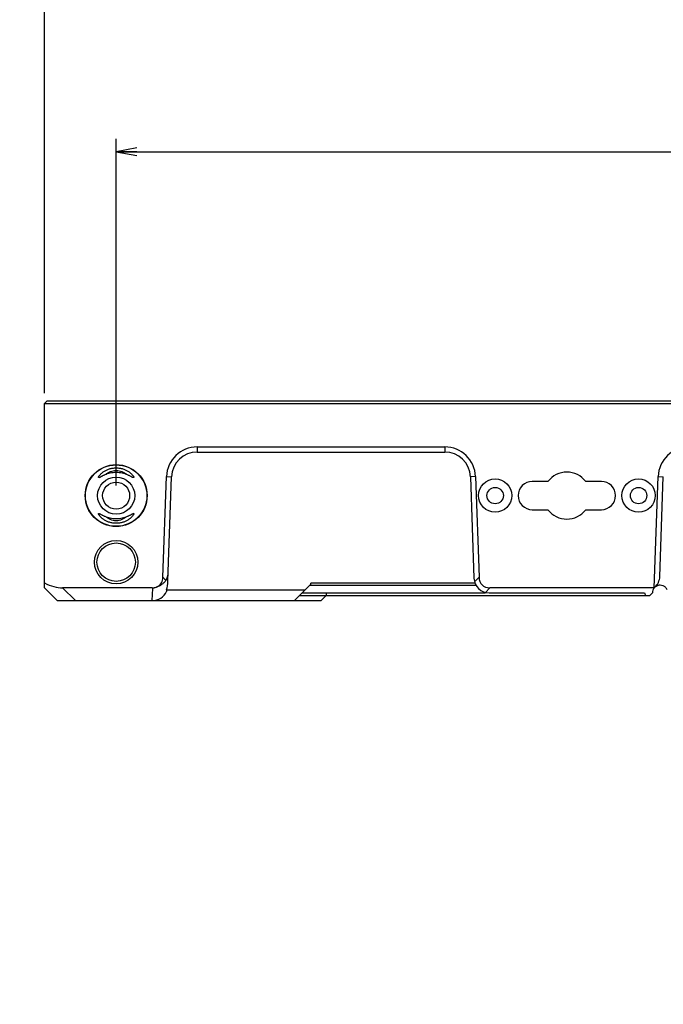
# Model space of a CAD drawing. Units: millimetres. Extents: x 0 to 2781, y 0 to 1967.
# Drawn here: x 1411 to 1537, y 1388 to 1581 of the extents above; entities that cross this region are included whole.
import ezdxf

# ---------------------------------------------------------------- set-up
doc = ezdxf.new("R2010")
doc.units = ezdxf.units.MM
doc.header["$LTSCALE"] = 152.966432
doc.layers.get('0').update_dxf_attribs({"linetype": 'CONTINUOUS'})
doc.layers.add('02___PRT_ALL_AXES', color=7, linetype='CONTINUOUS')
doc.layers.add('50_ALL_DETAILS', color=7, linetype='CONTINUOUS')
doc.styles.add('TEXTSTYLE_2', font='txt')
doc.dimstyles.new('DIMSTYLE_2', dxfattribs={"dimtxt": 20, "dimasz": 4, "dimexe": 2.5, "dimexo": 2, "dimgap": 5, "dimtad": 1, "dimdec": 3, "dimdsep": 46, "dimtxsty": 'TEXTSTYLE_2', "dimblk": 'OPEN', "dimblk1": 'OPEN', "dimblk2": 'OPEN', "dimcen": 0.09, "dimadec": 3, "dimazin": 2, "dimtp": 0.8, "dimtm": 0.8, "dimtfac": 1, "dimtdec": 0, "dimtofl": 0, "dimtmove": 0, "dimatfit": 3, "dimldrblk": 'OPEN', "dimfxl": 1, "dimtolj": 1, "dimarcsym": 0})
doc.dimstyles.new('DIMSTYLE_3', dxfattribs={"dimtxt": 20, "dimasz": 4, "dimexe": 2.5, "dimexo": 2, "dimgap": 5, "dimtad": 1, "dimdec": 3, "dimdsep": 46, "dimtxsty": 'TEXTSTYLE_2', "dimblk": 'OPEN', "dimblk1": 'OPEN', "dimblk2": 'OPEN', "dimcen": 0.09, "dimadec": 3, "dimazin": 2, "dimtp": 0.1, "dimtm": 0.1, "dimtfac": 1, "dimtdec": 0, "dimtofl": 0, "dimtmove": 0, "dimatfit": 3, "dimldrblk": 'OPEN', "dimfxl": 1, "dimtolj": 1, "dimarcsym": 0})

# ---------------------------------------------------------------- blocks, each defined once
blk = doc.blocks.new('_OPEN')
at = {"color": 0, "linetype": 'ByBlock'}
for p, q in [((0, 0), (-1, 0.1875)), ((-1, -0.1875), (0, 0)), ((-1, 0), (0, 0))]:
    blk.add_line(p, q, dxfattribs=at)
blk = doc.blocks.new('*D2')
at = {"color": 7, "linetype": 'Continuous', "transparency": 16777216}
for p, q in [((1416.13, 1507.69), (1416.13, 1597.81)), ((2024.13, 1507.69), (2024.13, 1597.81)), ((1416.13, 1595.31), (1720.13, 1595.31)), ((2024.13, 1595.31), (1720.13, 1595.31))]:
    blk.add_line(p, q, dxfattribs=at)
at = {"color": 7, "linetype": 'Continuous', "transparency": 16777216, "xscale": 4, "yscale": 4, "zscale": 4, "rotation": 180}
blk.add_blockref('_OPEN', (1416.13, 1595.31), dxfattribs=at)
at = {"color": 7, "linetype": 'Continuous', "transparency": 16777216, "xscale": 4, "yscale": 4, "zscale": 4}
blk.add_blockref('_OPEN', (2024.13, 1595.31), dxfattribs=at)
at = {"color": 7, "linetype": 'Continuous', "transparency": 16777216, "insert": (1720.13, 1620.31), "char_height": 20, "width": 60, "attachment_point": 2, "line_spacing_factor": 0.9, "style": 'TEXTSTYLE_2'}
blk.add_mtext('608', dxfattribs=at)
blk = doc.blocks.new('*D8')
at = {"color": 7, "linetype": 'Continuous', "transparency": 16777216}
for p, q in [((1430.13, 1489.69), (1430.13, 1557.33)), ((2010.13, 1489.69), (2010.13, 1557.33)), ((1430.13, 1554.83), (1720.13, 1554.83)), ((2010.13, 1554.83), (1720.13, 1554.83))]:
    blk.add_line(p, q, dxfattribs=at)
at = {"color": 7, "linetype": 'Continuous', "transparency": 16777216, "xscale": 4, "yscale": 4, "zscale": 4, "rotation": 180}
blk.add_blockref('_OPEN', (1430.13, 1554.83), dxfattribs=at)
at = {"color": 7, "linetype": 'Continuous', "transparency": 16777216, "xscale": 4, "yscale": 4, "zscale": 4}
blk.add_blockref('_OPEN', (2010.13, 1554.83), dxfattribs=at)
at = {"color": 7, "linetype": 'Continuous', "transparency": 16777216, "insert": (1720.13, 1579.83), "char_height": 20, "width": 60, "attachment_point": 2, "line_spacing_factor": 0.9, "style": 'TEXTSTYLE_2'}
blk.add_mtext('580', dxfattribs=at)

msp = doc.modelspace()

# ---------------------------------------------------------------- hatches: boundary and pattern name
at = {"layer": '50_ALL_DETAILS', "linetype": 'Continuous'}
h = msp.add_hatch(color=7, dxfattribs=at)
edge = h.paths.add_edge_path()
edge.add_line((117.0542, 46.8217), (117.0542, 1919.6889))
edge.add_line((117.0542, 46.8217), (117.0542, 1919.6889))
edge = h.paths.add_edge_path()
edge.add_line((113.3085, 1923.4347), (2738.1319, 1923.4347))
edge.add_line((117.0542, 1919.6889), (2734.3862, 1919.6889))
edge = h.paths.add_edge_path()
edge.add_line((2738.1319, 1923.4347), (2738.1319, 43.0759))
edge.add_line((2734.3862, 1919.6889), (2734.3862, 46.8217))

# ---------------------------------------------------------------- linework, layer by layer
at = {"color": 7, "linetype": 'Continuous'}
for p, q in [((1416.1254, 1505.6875), (1416.6254, 1506.1875)), ((1416.1254, 1469.6875), (1416.1254, 1505.6875)), ((1416.1254, 1505.6875), (2024.1254, 1505.6875)), ((1416.6254, 1506.1875), (2023.6254, 1506.1875)), ((1445.9538, 1497.1875), (1445.9538, 1496.1875)), ((1445.9538, 1497.1875), (1494.2969, 1497.1875)), ((1445.9538, 1496.1875), (1494.2969, 1496.1875)), ((1494.2969, 1497.1875), (1494.2969, 1496.1875)), ((1426.6817, 1491.2568), (1426.8059, 1491.2043)), ((1433.5691, 1491.2565), (1433.4447, 1491.204)), ((1439.2709, 1471.7348), (1439.9575, 1491.3969)), ((1439.9575, 1491.3969), (1440.9569, 1491.362)), ((1440.2438, 1470.9439), (1440.9569, 1491.362)), ((1500.2933, 1491.3969), (1499.2939, 1491.362)), ((1499.2939, 1491.362), (1499.9846, 1471.5828)), ((1500.2933, 1491.3969), (1500.9799, 1471.7348)), ((1514.4379, 1490.4375), (1511.3754, 1490.4375)), ((1524.8754, 1490.4375), (1521.8128, 1490.4375)), ((1535.1994, 1469.6875), (1535.9575, 1491.3969)), ((1535.9575, 1491.3969), (1536.9569, 1491.362)), ((1536.2765, 1471.8795), (1536.9569, 1491.362)), ((1511.3754, 1484.9375), (1514.4379, 1484.9375)), ((1521.8128, 1484.9375), (1524.8754, 1484.9375)), ((1426.682, 1484.1175), (1426.807, 1484.1703)), ((1433.569, 1484.1182), (1433.4442, 1484.1709)), ((1439.8548, 1471.1301), (1439.2709, 1471.7348)), ((1500.9799, 1471.7348), (1500.1075, 1470.8314)), ((1416.1254, 1469.6875), (1418.6254, 1467.1875)), ((1419.6609, 1469.6875), (1422.1609, 1467.1875)), ((1437.1508, 1469.6875), (1419.6609, 1469.6875)), ((1437.268, 1469.5662), (1437.1508, 1469.6875)), ((1437.1849, 1467.1875), (1437.268, 1469.5662)), ((1439.9535, 1469.2599), (1439.9422, 1468.9363)), ((1439.9535, 1469.2599), (1467.0217, 1469.2599)), ((1464.9494, 1467.1875), (1468.1208, 1470.3589)), ((1500.436, 1470.1019), (1467.8637, 1470.1019)), ((1468.1208, 1470.3589), (1468.1277, 1470.556)), ((1500.1075, 1470.556), (1468.1277, 1470.556)), ((1503.0999, 1469.6875), (1502.2275, 1468.7841)), ((1535.1994, 1469.6875), (1503.0999, 1469.6875)), ((1418.6254, 1467.1875), (1470.1253, 1467.1875)), ((1465.9494, 1468.1875), (1534.34, 1468.1875)), ((1466.4494, 1468.6875), (1502.2275, 1468.6875)), ((1470.1254, 1467.1875), (1471.1254, 1468.1875)), ((1471.1254, 1468.6875), (1471.1254, 1468.1875)), ((1502.9828, 1468.6875), (1533.2967, 1468.6875)), ((1533.2967, 1468.6875), (1533.4948, 1468.1875)), ((1534.34, 1468.1875), (1534.84, 1468.6875))]:
    msp.add_line(p, q, dxfattribs=at)
for centre, radius in [((1430.1254, 1487.6875), 6.05), ((1430.1254, 1487.6875), 3.6257), ((1430.1254, 1487.6875), 2.6363), ((1504.1254, 1487.6875), 3.25), ((1532.1254, 1487.6875), 3.25), ((1504.1254, 1487.6875), 1.6), ((1532.1254, 1487.6875), 1.6), ((1430.1254, 1474.6875), 4.25), ((1430.1254, 1474.6875), 3.75)]:
    msp.add_circle(centre, radius, dxfattribs=at)
for centre, radius, start, end in [((1445.9538, 1491.1875), 6, 90, 178), ((1445.9538, 1491.1875), 5, 90, 178), ((1494.2969, 1491.1875), 6, 2, 90), ((1494.2969, 1491.1875), 5, 2, 90), ((1541.9538, 1491.1875), 6, 90, 178), ((1518.1254, 1487.6875), 4.6, 36.714361, 143.285639), ((1511.3754, 1487.6875), 2.75, 90, 270), ((1524.8754, 1487.6875), 2.75, 270, 90), ((1518.1254, 1487.6875), 4.6, 216.714361, 323.285639), ((1502.9828, 1471.6875), 3, 182, 270), ((1533.2783, 1471.9842), 3, 312.870039, 358), ((1536.37, 1468.6669), 1.5352, 138.425489, 158.76839), ((1536.2979, 1468.7286), 1.4403, 132.793353, 139.589822), ((1437.2156, 1470.1875), 3, 270, 335.350474)]:
    msp.add_arc(centre, radius, start, end, dxfattribs=at)
for centre, major_axis, ratio, start_param, end_param in [((1437.4161, 1475.9302), (1.9412, -5.1944), 0.4140351, 0.26621035, 0.78539816), ((1505.1484, 1473.9302), (3.5687, 3.6955), 0.58395171, 2.62812849, 3.65505682), ((1416.1254, 1476.7586), (-6.1237, 6.1237), 0.57735027, 2.0943951, 2.61799388), ((1437.2458, 1471.0524), (-0.1486, -4.395), 0.68220517, 1.17387505, 1.56918385)]:
    msp.add_ellipse(centre, major_axis=major_axis, ratio=ratio, start_param=start_param, end_param=end_param, dxfattribs=at)
for points, knots in [([(1426.6819, 1491.2573), (1426.6825, 1491.2709), (1426.6884, 1491.3015), (1426.7137, 1491.3723), (1426.7689, 1491.4756), (1426.8609, 1491.6114), (1426.982, 1491.761), (1427.1294, 1491.9184), (1427.3672, 1492.1399), (1427.7232, 1492.4091), (1428.2251, 1492.6922), (1428.8058, 1492.92), (1429.4482, 1493.0688), (1430.1254, 1493.1208), (1430.8026, 1493.0688), (1431.445, 1492.92), (1432.0256, 1492.6922), (1432.5275, 1492.4091), (1432.8835, 1492.1399), (1433.1213, 1491.9184), (1433.2688, 1491.761), (1433.3898, 1491.6115), (1433.4818, 1491.4756), (1433.5371, 1491.3722), (1433.5625, 1491.3015), (1433.5684, 1491.2709), (1433.5688, 1491.2573)], [0, 0, 0, 0, 0.00498453, 0.01128032, 0.02739692, 0.04757947, 0.07116426, 0.09756533, 0.12631096, 0.18976496, 0.26005257, 0.33613912, 0.41677292, 0.49999806, 0.58322355, 0.66385758, 0.73994361, 0.81023184, 0.87368569, 0.90243264, 0.92883483, 0.95241653, 0.97259474, 0.98873251, 0.9950362, 1, 1, 1, 1]), ([(1433.5397, 1491.1969), (1433.5317, 1491.1934), (1433.5115, 1491.1897), (1433.4772, 1491.1929), (1433.4355, 1491.2037), (1433.3646, 1491.2295), (1433.2602, 1491.2781), (1433.1176, 1491.3512), (1432.9524, 1491.4379), (1432.7668, 1491.533), (1432.5626, 1491.6317), (1432.26, 1491.7667), (1431.8452, 1491.9235), (1431.3061, 1492.0722), (1430.7279, 1492.1689), (1430.1287, 1492.2028), (1429.5294, 1492.1697), (1428.9509, 1492.0736), (1428.4113, 1491.9254), (1427.996, 1491.7689), (1427.6929, 1491.6339), (1427.4883, 1491.5352), (1427.3023, 1491.44), (1427.1365, 1491.353), (1426.9935, 1491.2794), (1426.8886, 1491.2305), (1426.8174, 1491.2046), (1426.7753, 1491.1934), (1426.7405, 1491.1896), (1426.7198, 1491.1927), (1426.7116, 1491.1961)], [0, 0, 0, 0, 0.00365705, 0.00833925, 0.0142918, 0.02156736, 0.03977111, 0.06225461, 0.08838024, 0.11753865, 0.149182, 0.18294, 0.25565561, 0.33379796, 0.41570454, 0.49958185, 0.58347, 0.66540939, 0.7436029, 0.81638958, 0.85019832, 0.8818904, 0.91109417, 0.93730394, 0.95990925, 0.97816809, 0.98547339, 0.99150229, 0.99628625, 1, 1, 1, 1]), ([(1428.1432, 1491.8196), (1428.2614, 1491.9283), (1428.5277, 1492.1371), (1428.9927, 1492.391), (1429.5349, 1492.5666), (1430.1254, 1492.6301), (1430.7159, 1492.5666), (1431.2581, 1492.391), (1431.7231, 1492.1371), (1431.9894, 1491.9283), (1432.1075, 1491.8196)], [0, 0, 0, 0, 0.11043021, 0.23174723, 0.36272598, 0.5000003, 0.63727459, 0.7682535, 0.88957029, 1, 1, 1, 1]), ([(1426.7116, 1491.1961), (1426.7065, 1491.1982), (1426.6969, 1491.2042), (1426.687, 1491.2186), (1426.682, 1491.2369), (1426.6816, 1491.2502), (1426.6819, 1491.2573)], [0, 0, 0, 0, 0.22881963, 0.45471353, 0.7058847, 1, 1, 1, 1]), ([(1433.5688, 1491.2573), (1433.5697, 1491.2443), (1433.5684, 1491.2247), (1433.5541, 1491.205), (1433.5447, 1491.1991), (1433.5397, 1491.1969)], [0, 0, 0, 0, 0.54521331, 0.7709563, 1, 1, 1, 1]), ([(1426.6819, 1484.1177), (1426.6816, 1484.1249), (1426.682, 1484.1381), (1426.687, 1484.1564), (1426.6969, 1484.1708), (1426.7065, 1484.1768), (1426.7116, 1484.1789)], [0, 0, 0, 0, 0.29411638, 0.54528743, 0.77118084, 1, 1, 1, 1]), ([(1433.5688, 1484.1177), (1433.5684, 1484.1042), (1433.5624, 1484.0736), (1433.5371, 1484.0029), (1433.4818, 1483.8995), (1433.3898, 1483.7636), (1433.2688, 1483.6141), (1433.1213, 1483.4566), (1432.8835, 1483.2351), (1432.5275, 1482.966), (1432.0256, 1482.6828), (1431.445, 1482.455), (1430.8026, 1482.3062), (1430.1254, 1482.2543), (1429.4482, 1482.3062), (1428.8058, 1482.455), (1428.2251, 1482.6828), (1427.7232, 1482.966), (1427.3672, 1483.2351), (1427.1294, 1483.4566), (1426.982, 1483.6141), (1426.8609, 1483.7636), (1426.7689, 1483.8994), (1426.7137, 1484.0028), (1426.6884, 1484.0735), (1426.6824, 1484.1041), (1426.6819, 1484.1177)], [0, 0, 0, 0, 0.00496436, 0.01126763, 0.02740478, 0.04758342, 0.07116522, 0.09756726, 0.12631417, 0.18976807, 0.2600563, 0.33614231, 0.41677634, 0.50000183, 0.58322696, 0.66386078, 0.73994735, 0.81023495, 0.87368896, 0.90243463, 0.92883579, 0.95242049, 0.97260273, 0.98871969, 0.99501577, 1, 1, 1, 1]), ([(1426.7116, 1484.1789), (1426.7198, 1484.1824), (1426.7405, 1484.1855), (1426.7753, 1484.1816), (1426.8174, 1484.1705), (1426.8886, 1484.1445), (1426.9935, 1484.0956), (1427.1365, 1484.022), (1427.3023, 1483.935), (1427.4883, 1483.8399), (1427.6929, 1483.7411), (1427.996, 1483.6062), (1428.4113, 1483.4496), (1428.9509, 1483.3015), (1429.5294, 1483.2053), (1430.1287, 1483.1723), (1430.7279, 1483.2061), (1431.3061, 1483.3029), (1431.8452, 1483.4515), (1432.26, 1483.6083), (1432.5626, 1483.7433), (1432.7668, 1483.842), (1432.9524, 1483.9371), (1433.1176, 1484.0238), (1433.2602, 1484.0969), (1433.3646, 1484.1455), (1433.4355, 1484.1714), (1433.4772, 1484.1821), (1433.5115, 1484.1853), (1433.5317, 1484.1817), (1433.5397, 1484.1782)], [0, 0, 0, 0, 0.00371374, 0.00849767, 0.01452656, 0.02183186, 0.04009069, 0.062696, 0.08890577, 0.11810953, 0.14980164, 0.18361044, 0.25639725, 0.33459092, 0.41653039, 0.50041854, 0.58429593, 0.66620252, 0.74434476, 0.81706034, 0.85081824, 0.88246151, 0.91161997, 0.93774562, 0.96022905, 0.97843272, 0.98570827, 0.99166079, 0.99634297, 1, 1, 1, 1]), ([(1432.1075, 1483.5554), (1431.9894, 1483.4467), (1431.7231, 1483.2379), (1431.258, 1482.984), (1430.7158, 1482.8084), (1430.1253, 1482.745), (1429.5348, 1482.8084), (1428.9927, 1482.9841), (1428.5276, 1483.2379), (1428.2613, 1483.4467), (1428.1432, 1483.5554)], [0, 0, 0, 0, 0.11043033, 0.23174764, 0.36272698, 0.50000145, 0.63727556, 0.7682539, 0.8895704, 1, 1, 1, 1]), ([(1433.5397, 1484.1782), (1433.5447, 1484.176), (1433.5541, 1484.1701), (1433.5684, 1484.1503), (1433.5697, 1484.1307), (1433.5688, 1484.1177)], [0, 0, 0, 0, 0.22904317, 0.45478594, 1, 1, 1, 1]), ([(1438.1138, 1469.8631), (1438.4657, 1470.0119), (1439.0862, 1470.5658), (1439.2574, 1471.351), (1439.2709, 1471.7348)], [0, 0, 0, 0, 0.49873108, 1, 1, 1, 1]), ([(1439.8548, 1471.1301), (1439.7538, 1470.9918), (1439.5189, 1470.7272), (1439.1135, 1470.3707), (1438.6397, 1470.0728), (1438.2909, 1469.9302), (1438.1138, 1469.8631)], [0, 0, 0, 0, 0.23528576, 0.48392545, 0.7397788, 1, 1, 1, 1]), ([(1438.1138, 1469.8631), (1437.9732, 1469.8098), (1437.712, 1469.6551), (1437.4143, 1469.5968), (1437.268, 1469.5662)], [0, 0, 0, 0, 0.50146221, 1, 1, 1, 1]), ([(1535.9441, 1470.1341), (1535.8927, 1470.1199), (1535.6738, 1470.0463), (1535.4588, 1469.9144), (1535.3194, 1469.7855)], [0, 0, 0, 0, 0.23420933, 1, 1, 1, 1]), ([(1537.734, 1469.2598), (1537.6605, 1469.4351), (1537.4336, 1469.7851), (1536.9003, 1470.1232), (1536.3958, 1470.2107), (1536.0767, 1470.1708), (1535.9441, 1470.1341)], [0, 0, 0, 0, 0.26144081, 0.53291205, 0.80438328, 1, 1, 1, 1])]:
    msp.add_open_spline(points, degree=3, knots=knots, dxfattribs=at)
for points in [[(1437.1508, 1469.6875), (1437.4771, 1469.6875), (1437.8133, 1469.7361), (1438.1138, 1469.8631)], [(1534.939, 1469.2228), (1534.8704, 1469.0461), (1534.84, 1468.8668), (1534.84, 1468.6875)]]:
    msp.add_open_spline(points, degree=3, dxfattribs=at)
at = {"layer": '02___PRT_ALL_AXES', "color": 7, "linetype": 'Continuous'}
msp.add_circle((1430.1254, 1487.6875), 6, dxfattribs=at)

# ---------------------------------------------------------------- dimensions: what is measured, and where the dimension line sits
at = {"color": 7, "linetype": 'Continuous'}
for base, p1, p2, text, dimstyle, picture, middle in [((2024.1254, 1595.3117), (1416.1254, 1505.6875), (2024.1254, 1505.6875), '608', 'DIMSTYLE_2', '*D2', (1720.7503, 1595.3117)), ((2010.1254, 1554.8334), (1430.1254, 1487.6875), (2010.1254, 1487.6875), '580', 'DIMSTYLE_3', '*D8', (1720.1254, 1554.8334))]:
    dim = msp.add_linear_dim(base=base, p1=p1, p2=p2, text=text, dimstyle=dimstyle, dxfattribs=at)
    dim.commit()
    dim.dimension.update_dxf_attribs({"geometry": picture, "text_midpoint": middle, "dimtype": 160})

doc.saveas('drawing.dxf')
